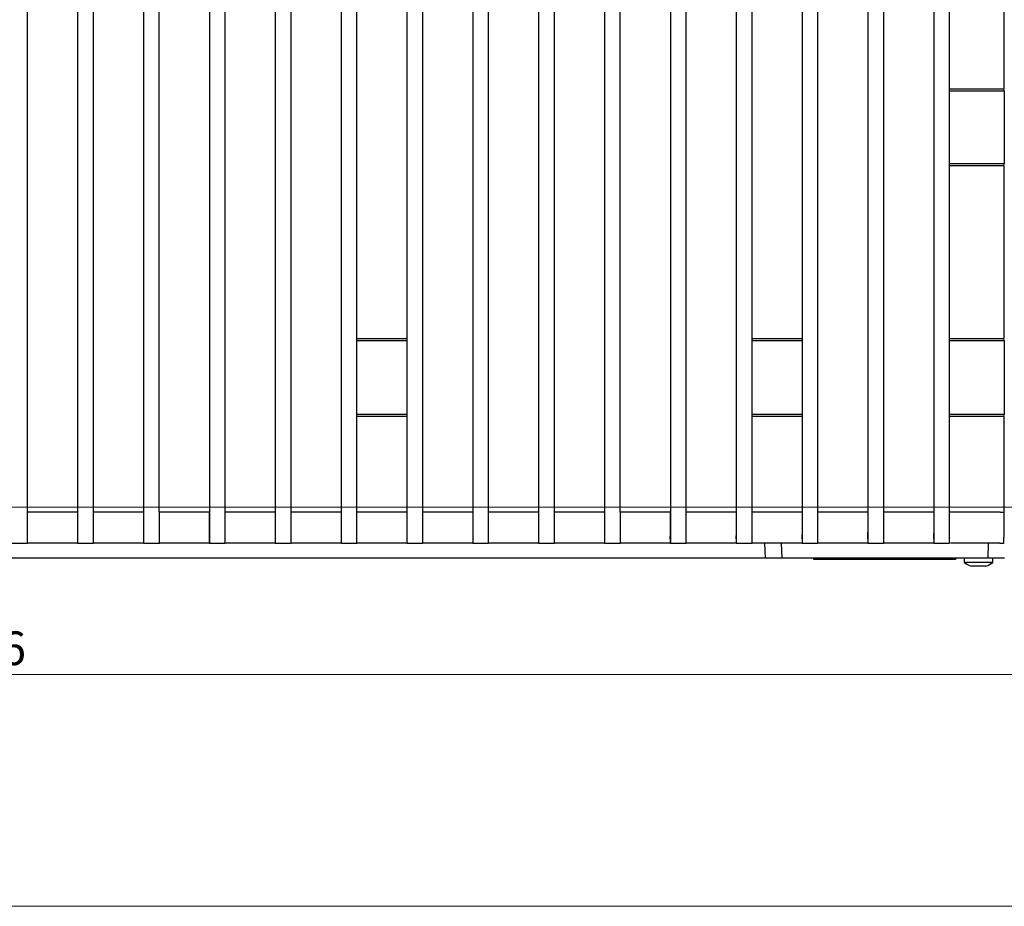
# Model space of a CAD drawing. Units: millimetres. Extents: x 17 to 584, y 10 to 410.
# Drawn here: x 196 to 299, y 10 to 103 of the extents above; entities that cross this region are included whole.
import ezdxf

# ---------------------------------------------------------------- set-up
doc = ezdxf.new("R2010")
doc.units = ezdxf.units.MM
doc.linetypes.add('SLD-Solid', pattern=[0])
doc.styles.add('SLDTEXTSTYLE1', font='GOTHIC.TTF', dxfattribs={"width": 0.913})
doc.dimstyles.new('SLDDIMSTYLE6', dxfattribs={"dimtxt": 3.5, "dimasz": 3.302, "dimexe": 0, "dimexo": 0.0625, "dimgap": 0.875, "dimtad": 1, "dimlfac": 2, "dimrnd": 1e-09, "dimzin": 12, "dimdsep": 46, "dimtxsty": 'SLDTEXTSTYLE1', "dimsah": 1, "dimcen": 0.09, "dimadec": 0, "dimazin": 3, "dimtfac": 1, "dimtofl": 0, "dimtmove": 0, "dimatfit": 3, "dimfxl": 1, "dimfrac": 2, "dimtolj": 1, "dimtzin": 12, "dimarcsym": 0})

# ---------------------------------------------------------------- blocks, each defined once
blk = doc.blocks.new('_D_9')
at = {"color": 7, "linetype": 'SLD-Solid', "lineweight": 0}
for p, q in [((76.31, 47.71), (76.31, 33.36)), ((309.31, 47.71), (309.31, 33.36)), ((76.31, 34.36), (309.31, 34.36))]:
    blk.add_line(p, q, dxfattribs=at)
at = {"color": 7, "linetype": 'SLD-Solid', "lineweight": 18}
for points in [[(76.31, 34.36), (79.62, 33.85), (79.62, 34.87)], [(309.31, 34.36), (306.01, 34.87), (306.01, 33.85)]]:
    blk.add_solid(points, dxfattribs=at)
at = {"color": 7, "linetype": 'SLD-Solid', "lineweight": 18, "insert": (188.94, 38.83), "char_height": 3.5, "attachment_point": 1, "style": 'SLDTEXTSTYLE1'}
blk.add_mtext('466', dxfattribs=at)
blk = doc.blocks.new('_D_11')
at = {"color": 7, "linetype": 'SLD-Solid', "lineweight": 0}
for p, q in [((291.51, 169.26), (61.22, 169.26)), ((62.22, 169.26), (62.22, 51.76)), ((305.26, 51.76), (61.22, 51.76))]:
    blk.add_line(p, q, dxfattribs=at)
at = {"color": 7, "linetype": 'SLD-Solid', "lineweight": 18}
for points in [[(62.22, 169.26), (61.71, 165.96), (62.73, 165.96)], [(62.22, 51.76), (62.73, 55.06), (61.71, 55.06)]]:
    blk.add_solid(points, dxfattribs=at)
at = {"color": 7, "linetype": 'SLD-Solid', "lineweight": 18, "insert": (57.75, 106.63), "char_height": 3.5, "attachment_point": 1, "rotation": 90, "style": 'SLDTEXTSTYLE1'}
blk.add_mtext('235', dxfattribs=at)

msp = doc.modelspace()

# ---------------------------------------------------------------- linework, layer by layer
at = {"color": 7, "linetype": 'SLD-Solid', "lineweight": 25}
for p, q in [((197.0627, 51.2574), (197.0627, 175.4074)), ((202.2669, 175.4074), (202.2669, 51.2574)), ((203.9127, 51.2574), (203.9127, 175.4074)), ((209.1169, 175.4074), (209.1169, 51.2574)), ((210.7627, 51.2574), (210.7627, 175.4074)), ((215.9669, 175.4074), (215.9669, 51.2574)), ((217.6127, 51.2574), (217.6127, 175.4074)), ((222.8169, 175.4074), (222.8169, 51.2574)), ((224.4627, 51.2574), (224.4627, 175.4074)), ((229.6669, 175.4074), (229.6669, 51.2574)), ((231.3127, 51.2574), (231.3127, 175.4074)), ((236.5169, 175.4074), (236.5169, 51.2574)), ((238.1627, 51.2574), (238.1627, 175.4074)), ((243.3669, 175.4074), (243.3669, 51.2574)), ((245.0127, 51.2574), (245.0127, 175.4074)), ((250.2169, 175.4074), (250.2169, 51.2574)), ((251.8627, 51.2574), (251.8627, 175.4074)), ((257.0669, 175.4074), (257.0669, 51.2574)), ((258.7127, 51.2574), (258.7127, 175.4074)), ((263.9169, 175.4074), (263.9169, 51.2574)), ((265.5627, 51.2574), (265.5627, 175.4074)), ((270.7669, 175.4074), (270.7669, 51.2574)), ((272.4127, 51.2574), (272.4127, 175.4074)), ((277.6169, 175.4074), (277.6169, 51.2574)), ((279.2627, 51.2574), (279.2627, 175.4074)), ((284.4669, 175.4074), (284.4669, 51.2574)), ((286.1127, 51.2574), (286.1127, 175.4074)), ((291.3169, 161.7731), (291.3169, 51.2574)), ((292.9656, 51.2574), (292.9656, 161.7731)), ((298.5938, 107.9074), (298.5938, 95.3024)), ((292.9656, 95.3024), (298.5938, 95.3024)), ((298.6504, 95.112), (298.5938, 95.3024)), ((292.9656, 95.112), (298.6504, 95.112)), ((298.6504, 95.112), (298.6504, 87.4929)), ((298.6504, 87.4929), (292.9656, 87.4929)), ((298.5938, 87.3024), (292.9656, 87.3024)), ((298.5938, 87.3024), (298.6504, 87.4929)), ((298.5938, 87.3024), (298.5938, 69.3074)), ((231.3127, 69.3074), (236.5169, 69.3074)), ((231.3127, 69.117), (236.5169, 69.117)), ((272.4127, 69.3074), (277.6169, 69.3074)), ((272.4127, 69.117), (277.6169, 69.117)), ((292.9656, 69.3074), (298.5938, 69.3074)), ((292.9656, 69.117), (298.6504, 69.117)), ((298.6504, 69.117), (298.5938, 69.3074)), ((298.6504, 69.117), (298.6504, 61.3979)), ((236.5169, 61.3979), (231.3127, 61.3979)), ((236.5169, 61.2074), (231.3127, 61.2074)), ((277.6169, 61.3979), (272.4127, 61.3979)), ((277.6169, 61.2074), (272.4127, 61.2074)), ((298.6504, 61.3979), (292.9656, 61.3979)), ((298.5938, 61.2074), (292.9656, 61.2074)), ((298.5938, 61.2074), (298.6504, 61.3979)), ((298.5938, 61.2074), (298.5938, 51.2574)), ((197.0627, 51.2574), (197.0663, 51.2595)), ((197.0643, 51.2574), (197.0627, 51.2574)), ((197.0663, 51.2595), (197.0643, 51.2574)), ((197.0643, 48.0075), (197.0643, 51.2574)), ((197.0663, 51.2595), (197.0663, 51.2574)), ((202.2636, 51.2574), (197.0663, 51.2574)), ((202.2636, 51.2595), (202.2657, 51.2574)), ((202.2636, 51.2574), (202.2636, 51.2595)), ((202.2636, 51.2595), (202.2669, 51.2574)), ((202.2657, 51.2574), (202.2657, 48.0075)), ((202.2669, 51.2574), (202.2657, 51.2574)), ((203.9127, 51.2574), (203.9164, 51.2595)), ((203.9144, 51.2574), (203.9127, 51.2574)), ((203.9164, 51.2595), (203.9144, 51.2574)), ((203.9144, 48.0075), (203.9144, 51.2574)), ((203.9164, 51.2595), (203.9164, 51.2574)), ((209.1137, 51.2574), (203.9164, 51.2574)), ((209.1137, 51.2595), (209.1158, 51.2574)), ((209.1137, 51.2595), (209.1169, 51.2574)), ((209.1137, 51.2574), (209.1137, 51.2595)), ((209.1169, 51.2574), (209.1158, 51.2574)), ((209.1158, 51.2574), (209.1158, 48.0075)), ((210.7627, 51.2574), (210.7665, 51.2595)), ((210.7645, 51.2574), (210.7627, 51.2574)), ((210.7665, 51.2595), (210.7645, 51.2574)), ((210.7645, 48.0075), (210.7645, 51.2574)), ((210.7665, 51.2595), (210.7665, 51.2574)), ((215.9638, 51.2574), (210.7665, 51.2574)), ((215.9638, 51.2595), (215.9659, 51.2574)), ((215.9638, 51.2574), (215.9638, 51.2595)), ((215.9638, 51.2595), (215.9669, 51.2574)), ((215.9659, 51.2574), (215.9659, 48.0075)), ((215.9669, 51.2574), (215.9659, 51.2574)), ((217.6127, 51.2574), (217.6166, 51.2595)), ((217.6146, 51.2574), (217.6127, 51.2574)), ((217.6166, 51.2595), (217.6146, 51.2574)), ((217.6146, 48.0075), (217.6146, 51.2574)), ((217.6166, 51.2595), (217.6166, 51.2574)), ((222.8139, 51.2574), (217.6166, 51.2574)), ((222.8139, 51.2595), (222.816, 51.2574)), ((222.8139, 51.2574), (222.8139, 51.2595)), ((222.8139, 51.2595), (222.8169, 51.2574)), ((222.816, 51.2574), (222.816, 48.0075)), ((222.8169, 51.2574), (222.816, 51.2574)), ((224.4627, 51.2574), (224.4667, 51.2595)), ((224.4647, 51.2574), (224.4627, 51.2574)), ((224.4667, 51.2595), (224.4647, 51.2574)), ((224.4647, 48.0075), (224.4647, 51.2574)), ((224.4667, 51.2595), (224.4667, 51.2574)), ((229.664, 51.2574), (224.4667, 51.2574)), ((229.664, 51.2595), (229.6661, 51.2574)), ((229.664, 51.2574), (229.664, 51.2595)), ((229.664, 51.2595), (229.6669, 51.2574)), ((229.6661, 51.2574), (229.6661, 48.0075)), ((229.6669, 51.2574), (229.6661, 51.2574)), ((231.3127, 51.2574), (231.3168, 51.2595)), ((231.3148, 51.2574), (231.3127, 51.2574)), ((231.3168, 51.2595), (231.3148, 51.2574)), ((231.3148, 48.0075), (231.3148, 51.2574)), ((231.3168, 51.2595), (231.3168, 51.2574)), ((236.5141, 51.2574), (231.3168, 51.2574)), ((236.5141, 51.2595), (236.5162, 51.2574)), ((236.5141, 51.2574), (236.5141, 51.2595)), ((236.5141, 51.2595), (236.5169, 51.2574)), ((236.5162, 51.2574), (236.5162, 48.0075)), ((236.5169, 51.2574), (236.5162, 51.2574)), ((238.1627, 51.2574), (238.1669, 51.2595)), ((238.1649, 51.2574), (238.1627, 51.2574)), ((238.1669, 51.2595), (238.1649, 51.2574)), ((238.1649, 48.0075), (238.1649, 51.2574)), ((238.1669, 51.2595), (238.1669, 51.2574)), ((243.3642, 51.2574), (238.1669, 51.2574)), ((243.3642, 51.2595), (243.3663, 51.2574)), ((243.3642, 51.2595), (243.3669, 51.2574)), ((243.3642, 51.2574), (243.3642, 51.2595)), ((243.3669, 51.2574), (243.3663, 51.2574)), ((243.3663, 51.2574), (243.3663, 48.0075)), ((245.0127, 51.2574), (245.017, 51.2595)), ((245.015, 51.2574), (245.0127, 51.2574)), ((245.017, 51.2595), (245.015, 51.2574)), ((245.015, 48.0075), (245.015, 51.2574)), ((245.017, 51.2595), (245.017, 51.2574)), ((250.2143, 51.2574), (245.017, 51.2574)), ((250.2143, 51.2595), (250.2164, 51.2574)), ((250.2143, 51.2574), (250.2143, 51.2595)), ((250.2143, 51.2595), (250.2169, 51.2574)), ((250.2164, 51.2574), (250.2164, 48.0075)), ((250.2169, 51.2574), (250.2164, 51.2574)), ((251.8627, 51.2574), (251.8671, 51.2595)), ((251.865, 51.2574), (251.8627, 51.2574)), ((251.8671, 51.2595), (251.865, 51.2574)), ((251.865, 48.0075), (251.865, 51.2574)), ((251.8671, 51.2595), (251.8671, 51.2574)), ((257.0644, 51.2574), (251.8671, 51.2574)), ((257.0644, 51.2595), (257.0664, 51.2574)), ((257.0644, 51.2574), (257.0644, 51.2595)), ((257.0644, 51.2595), (257.0669, 51.2574)), ((257.0664, 51.2574), (257.0664, 48.0075)), ((257.0669, 51.2574), (257.0664, 51.2574)), ((258.7127, 51.2574), (258.7172, 51.2595)), ((258.7151, 51.2574), (258.7127, 51.2574)), ((258.7172, 51.2595), (258.7151, 51.2574)), ((258.7151, 48.0075), (258.7151, 51.2574)), ((258.7172, 51.2595), (258.7172, 51.2574)), ((263.9145, 51.2574), (258.7172, 51.2574)), ((263.9145, 51.2574), (263.9145, 51.2595)), ((263.9145, 51.2595), (263.9165, 51.2574)), ((263.9145, 51.2595), (263.9169, 51.2574)), ((263.9165, 51.2574), (263.9165, 48.0075)), ((263.9169, 51.2574), (263.9165, 51.2574)), ((265.5627, 51.2574), (265.5673, 51.2595)), ((265.5652, 51.2574), (265.5627, 51.2574)), ((265.5673, 51.2595), (265.5652, 51.2574)), ((265.5652, 48.0075), (265.5652, 51.2574)), ((265.5673, 51.2595), (265.5673, 51.2574)), ((270.7646, 51.2574), (265.5673, 51.2574)), ((270.7646, 51.2574), (270.7646, 51.2595)), ((270.7646, 51.2595), (270.7666, 51.2574)), ((270.7646, 51.2595), (270.7669, 51.2574)), ((270.7666, 51.2574), (270.7666, 48.0075)), ((270.7669, 51.2574), (270.7666, 51.2574)), ((272.4127, 51.2574), (272.4174, 51.2595)), ((272.4153, 51.2574), (272.4127, 51.2574)), ((272.4174, 51.2595), (272.4153, 51.2574)), ((272.4153, 48.0075), (272.4153, 51.2574)), ((272.4174, 51.2595), (272.4174, 51.2574)), ((277.6147, 51.2574), (272.4174, 51.2574)), ((277.6147, 51.2574), (277.6147, 51.2595)), ((277.6147, 51.2595), (277.6167, 51.2574)), ((277.6147, 51.2595), (277.6169, 51.2574)), ((277.6167, 51.2574), (277.6167, 48.0075)), ((277.6169, 51.2574), (277.6167, 51.2574)), ((279.2627, 51.2574), (279.2675, 51.2595)), ((279.2654, 51.2574), (279.2627, 51.2574)), ((279.2675, 51.2595), (279.2654, 51.2574)), ((279.2654, 48.0075), (279.2654, 51.2574)), ((279.2675, 51.2595), (279.2675, 51.2574)), ((284.4648, 51.2574), (279.2675, 51.2574)), ((284.4648, 51.2574), (284.4648, 51.2595)), ((284.4648, 51.2595), (284.4668, 51.2574)), ((284.4648, 51.2595), (284.4669, 51.2574)), ((284.4668, 51.2574), (284.4668, 48.0075)), ((284.4669, 51.2574), (284.4668, 51.2574)), ((286.1127, 51.2574), (286.1176, 51.2595)), ((286.1155, 51.2574), (286.1127, 51.2574)), ((286.1176, 51.2595), (286.1155, 51.2574)), ((286.1155, 48.0075), (286.1155, 51.2574)), ((286.1176, 51.2595), (286.1176, 51.2574)), ((291.3149, 51.2574), (286.1176, 51.2574)), ((291.3149, 51.2574), (291.3149, 51.2595)), ((291.3149, 51.2595), (291.3169, 51.2574)), ((291.3149, 51.2595), (291.3149, 51.2595)), ((291.3169, 51.2574), (291.3169, 48.0075)), ((292.9677, 51.2595), (292.9656, 51.2574)), ((292.9656, 48.0075), (292.9656, 51.2574)), ((292.9677, 51.2595), (292.9677, 51.2574)), ((292.9677, 51.2595), (292.9677, 51.2595)), ((298.2142, 51.2574), (292.9677, 51.2574)), ((298.2142, 51.2574), (298.5938, 51.2574)), ((284.4646, 48.9534), (284.4646, 49.1679)), ((263.9142, 48.4851), (263.914, 48.5053)), ((263.9142, 48.4838), (263.9142, 48.4851)), ((270.7643, 48.4817), (270.764, 48.5053)), ((270.7643, 48.4806), (270.7643, 48.4817)), ((277.6144, 48.4789), (277.614, 48.5053)), ((277.6144, 48.4778), (277.6144, 48.4789)), ((284.4645, 48.4763), (284.464, 48.5053)), ((284.4645, 48.4753), (284.4645, 48.4763)), ((291.3146, 48.474), (291.314, 48.5053)), ((291.3146, 48.474), (291.3146, 48.473)), ((195.4129, 48.0049), (197.067, 48.0049)), ((195.4156, 48.0075), (197.0643, 48.0075)), ((197.067, 48.0049), (197.0643, 48.0075)), ((197.0668, 48.0635), (202.2631, 48.0635)), ((197.067, 48.0049), (197.067, 48.0075)), ((202.263, 48.0049), (202.2657, 48.0075)), ((202.263, 48.0075), (202.263, 48.0049)), ((202.263, 48.0049), (203.917, 48.0049)), ((202.2657, 48.0075), (203.9144, 48.0075)), ((203.917, 48.0049), (203.9144, 48.0075)), ((203.9169, 48.0635), (209.1132, 48.0635)), ((203.917, 48.0049), (203.917, 48.0075)), ((209.1131, 48.0049), (209.1158, 48.0075)), ((209.1131, 48.0075), (209.1131, 48.0049)), ((209.1131, 48.0049), (210.7671, 48.0049)), ((209.1158, 48.0075), (210.7645, 48.0075)), ((210.7671, 48.0049), (210.7645, 48.0075)), ((210.767, 48.0635), (215.9633, 48.0635)), ((210.7671, 48.0049), (210.7671, 48.0075)), ((215.9632, 48.0049), (215.9659, 48.0075)), ((215.9632, 48.0075), (215.9632, 48.0049)), ((215.9632, 48.0049), (217.6172, 48.0049)), ((215.9659, 48.0075), (217.6146, 48.0075)), ((217.6172, 48.0049), (217.6146, 48.0075)), ((217.6171, 48.0635), (222.8134, 48.0635)), ((217.6172, 48.0049), (217.6172, 48.0075)), ((222.8133, 48.0049), (222.816, 48.0075)), ((222.8133, 48.0075), (222.8133, 48.0049)), ((222.8133, 48.0049), (224.4673, 48.0049)), ((222.816, 48.0075), (224.4647, 48.0075)), ((224.4673, 48.0049), (224.4647, 48.0075)), ((224.4672, 48.0635), (229.6635, 48.0635)), ((224.4673, 48.0049), (224.4673, 48.0075)), ((229.6634, 48.0049), (229.6661, 48.0075)), ((229.6634, 48.0075), (229.6634, 48.0049)), ((229.6634, 48.0049), (231.3174, 48.0049)), ((229.6661, 48.0075), (231.3148, 48.0075)), ((231.3174, 48.0049), (231.3148, 48.0075)), ((231.3173, 48.0635), (236.5136, 48.0635)), ((231.3174, 48.0049), (231.3174, 48.0075)), ((236.5135, 48.0049), (236.5162, 48.0075)), ((236.5135, 48.0075), (236.5135, 48.0049)), ((236.5135, 48.0049), (238.1675, 48.0049)), ((236.5162, 48.0075), (238.1649, 48.0075)), ((238.1675, 48.0049), (238.1649, 48.0075)), ((238.1674, 48.0635), (243.3637, 48.0635)), ((238.1675, 48.0049), (238.1675, 48.0075)), ((243.3636, 48.0049), (243.3663, 48.0075)), ((243.3636, 48.0075), (243.3636, 48.0049)), ((243.3636, 48.0049), (245.0176, 48.0049)), ((243.3663, 48.0075), (245.015, 48.0075)), ((245.0176, 48.0049), (245.015, 48.0075)), ((245.0175, 48.0635), (250.2138, 48.0635)), ((245.0176, 48.0049), (245.0176, 48.0075)), ((250.2137, 48.0049), (250.2164, 48.0075)), ((250.2137, 48.0075), (250.2137, 48.0049)), ((250.2137, 48.0049), (251.8677, 48.0049)), ((250.2164, 48.0075), (251.865, 48.0075)), ((251.8677, 48.0049), (251.865, 48.0075)), ((251.8676, 48.0635), (257.0639, 48.0635)), ((251.8677, 48.0049), (251.8677, 48.0075)), ((257.0638, 48.0049), (257.0664, 48.0075)), ((257.0638, 48.0075), (257.0638, 48.0049)), ((257.0638, 48.0049), (258.7178, 48.0049)), ((257.0664, 48.0075), (258.7151, 48.0075)), ((258.7178, 48.0049), (258.7151, 48.0075)), ((258.7177, 48.0635), (263.914, 48.0635)), ((258.7178, 48.0049), (258.7178, 48.0075)), ((263.9139, 48.0049), (263.9165, 48.0075)), ((263.9139, 48.0075), (263.9139, 48.0049)), ((263.9139, 48.0049), (265.5679, 48.0049)), ((263.9165, 48.0075), (265.5652, 48.0075)), ((265.5679, 48.0049), (265.5652, 48.0075)), ((265.5678, 48.0635), (270.7641, 48.0635)), ((265.5679, 48.0049), (265.5679, 48.0075)), ((270.764, 48.0049), (270.7666, 48.0075)), ((270.764, 48.0075), (270.764, 48.0049)), ((270.764, 48.0049), (272.418, 48.0049)), ((270.7666, 48.0075), (272.4153, 48.0075)), ((272.418, 48.0049), (272.4153, 48.0075)), ((272.4179, 48.0635), (277.6142, 48.0635)), ((272.418, 48.0049), (272.418, 48.0075)), ((273.8149, 46.4674), (273.7611, 48.0074)), ((275.4601, 48.0074), (275.5139, 46.4674)), ((277.6141, 48.0049), (277.6167, 48.0075)), ((277.6141, 48.0075), (277.6141, 48.0049)), ((277.6141, 48.0049), (279.2681, 48.0049)), ((277.6167, 48.0075), (279.2654, 48.0075)), ((279.2681, 48.0049), (279.2654, 48.0075)), ((279.268, 48.0635), (284.4643, 48.0635)), ((279.2681, 48.0049), (279.2681, 48.0075)), ((284.4642, 48.0049), (284.4668, 48.0075)), ((284.4642, 48.0075), (284.4642, 48.0049)), ((284.4642, 48.0049), (286.1182, 48.0049)), ((284.4668, 48.0075), (286.1155, 48.0075)), ((286.1182, 48.0049), (286.1155, 48.0075)), ((286.1181, 48.0635), (291.3144, 48.0635)), ((286.1182, 48.0049), (286.1182, 48.0075)), ((291.3143, 48.0049), (291.3169, 48.0075)), ((291.3143, 48.0075), (291.3143, 48.0049)), ((291.3143, 48.0049), (292.9683, 48.0049)), ((291.3169, 48.0075), (292.9656, 48.0075)), ((292.9683, 48.0049), (292.9656, 48.0075)), ((292.9683, 48.0049), (292.9683, 48.0075)), ((298.1749, 48.0074), (293.0558, 48.0074)), ((296.9659, 46.4674), (297.0197, 48.0074)), ((298.1749, 48.0074), (298.5754, 48.0074)), ((298.6556, 48.0074), (298.5754, 48.0074)), ((273.8149, 46.4674), (85.2509, 46.4674)), ((275.5139, 46.4674), (273.8149, 46.4674)), ((296.9659, 46.4674), (275.5139, 46.4674)), ((278.8549, 46.3018), (278.8549, 46.4674)), ((293.5749, 46.3018), (278.8549, 46.3018)), ((293.5749, 46.4674), (293.5749, 46.3018)), ((294.4752, 46.4674), (294.4752, 46.0174)), ((298.6649, 46.4674), (296.9659, 46.4674)), ((297.4752, 46.0174), (297.4752, 46.4674)), ((296.963, 46.0174), (294.4752, 46.0174)), ((295.4108, 45.6174), (295.2252, 45.6174)), ((296.1207, 45.6174), (295.4108, 45.6174)), ((296.6851, 45.6174), (296.1207, 45.6174)), ((296.7252, 45.6174), (296.6851, 45.6174)), ((297.4752, 46.0174), (296.963, 46.0174))]:
    msp.add_line(p, q, dxfattribs=at)
at = {"color": 7, "linetype": 'SLD-Solid', "lineweight": 18}
msp.add_line((25.0788, 10.2148), (584.0788, 10.2148), dxfattribs=at)
at = {"color": 7, "linetype": 'SLD-Solid', "lineweight": 25, "flags": 128}
for points in [[(270.7643, 48.5053), (270.7642, 48.5053), (270.7642, 48.5053), (270.7642, 48.5053), (270.7641, 48.5053), (270.7641, 48.5053), (270.764, 48.5053), (270.764, 48.5053), (270.764, 48.5053)], [(291.3146, 48.5053), (291.3145, 48.5053), (291.3144, 48.5053), (291.3143, 48.5053), (291.3143, 48.5053), (291.3142, 48.5053), (291.3141, 48.5053), (291.314, 48.5053), (291.314, 48.5053)]]:
    msp.add_lwpolyline(points, dxfattribs=at)
at = {"color": 7, "linetype": 'SLD-Solid', "lineweight": 25}
for centre, radius, start, end in [((263.9141, 48.5154), 0.0102, 269.21669, 270.559499), ((277.6141, 48.4712), 0.0341, 89.475546, 90.190414), ((284.4644, 48.5694), 0.0641, 269.61339, 270.079669), ((296.2477, 48.4378), 3, 233.783193, 250.071775), ((295.7026, 48.4378), 3, 289.928186, 306.216787)]:
    msp.add_arc(centre, radius, start, end, dxfattribs=at)
for points, knots in [([(197.067, 48.0075), (197.0669, 48.0087), (197.0669, 48.0216), (197.0669, 48.0485), (197.0668, 48.0638), (197.0668, 48.1101), (197.0668, 48.1425), (197.0667, 48.2413), (197.0667, 48.3086), (197.0666, 48.511), (197.0666, 48.6474), (197.0665, 49.058), (197.0665, 49.3324), (197.0664, 50.1562), (197.0663, 50.7065), (197.0663, 51.2574)], [0, 0, 0, 0, 0.015625, 0.015625, 0.03125, 0.03125, 0.0625, 0.0625, 0.125, 0.125, 0.25, 0.25, 0.5, 0.5, 1, 1, 1, 1]), ([(202.2636, 51.2574), (202.2636, 50.7064), (202.2636, 50.1553), (202.2635, 49.3305), (202.2635, 49.0557), (202.2634, 48.6457), (202.2634, 48.5092), (202.2633, 48.3069), (202.2633, 48.2397), (202.2632, 48.1413), (202.2632, 48.1089), (202.2631, 48.0628), (202.2631, 48.0479), (202.2631, 48.0214), (202.2631, 48.0087), (202.263, 48.0075)], [0, 0, 0, 0, 0.5, 0.5, 0.75, 0.75, 0.875, 0.875, 0.9375, 0.9375, 0.96875, 0.96875, 0.984375, 0.984375, 1, 1, 1, 1]), ([(203.917, 48.0075), (203.917, 48.0087), (203.917, 48.0216), (203.917, 48.0485), (203.9169, 48.0638), (203.9169, 48.1101), (203.9169, 48.1425), (203.9168, 48.2413), (203.9168, 48.3086), (203.9167, 48.511), (203.9167, 48.6474), (203.9166, 49.058), (203.9166, 49.3324), (203.9165, 50.1562), (203.9164, 50.7065), (203.9164, 51.2574)], [0, 0, 0, 0, 0.015625, 0.015625, 0.03125, 0.03125, 0.0625, 0.0625, 0.125, 0.125, 0.25, 0.25, 0.5, 0.5, 1, 1, 1, 1]), ([(209.1137, 51.2574), (209.1137, 50.7064), (209.1137, 50.1553), (209.1136, 49.3305), (209.1136, 49.0557), (209.1135, 48.6457), (209.1134, 48.5092), (209.1134, 48.3069), (209.1133, 48.2397), (209.1133, 48.1413), (209.1133, 48.1089), (209.1132, 48.0628), (209.1132, 48.0479), (209.1132, 48.0214), (209.1132, 48.0087), (209.1131, 48.0075)], [0, 0, 0, 0, 0.5, 0.5, 0.75, 0.75, 0.875, 0.875, 0.9375, 0.9375, 0.96875, 0.96875, 0.984375, 0.984375, 1, 1, 1, 1]), ([(210.7671, 48.0075), (210.7671, 48.0087), (210.7671, 48.0216), (210.767, 48.0485), (210.767, 48.0638), (210.767, 48.1101), (210.767, 48.1425), (210.7669, 48.2413), (210.7669, 48.3086), (210.7668, 48.511), (210.7668, 48.6474), (210.7667, 49.058), (210.7667, 49.3324), (210.7666, 50.1562), (210.7665, 50.7065), (210.7665, 51.2574)], [0, 0, 0, 0, 0.015625, 0.015625, 0.03125, 0.03125, 0.0625, 0.0625, 0.125, 0.125, 0.25, 0.25, 0.5, 0.5, 1, 1, 1, 1]), ([(215.9638, 51.2574), (215.9638, 50.7064), (215.9638, 50.1553), (215.9637, 49.3305), (215.9637, 49.0557), (215.9636, 48.6457), (215.9635, 48.5092), (215.9635, 48.3069), (215.9634, 48.2397), (215.9634, 48.1413), (215.9634, 48.1089), (215.9633, 48.0628), (215.9633, 48.0479), (215.9633, 48.0214), (215.9632, 48.0087), (215.9632, 48.0075)], [0, 0, 0, 0, 0.5, 0.5, 0.75, 0.75, 0.875, 0.875, 0.9375, 0.9375, 0.96875, 0.96875, 0.984375, 0.984375, 1, 1, 1, 1]), ([(217.6172, 48.0075), (217.6172, 48.0087), (217.6172, 48.0216), (217.6171, 48.0485), (217.6171, 48.0638), (217.6171, 48.1101), (217.6171, 48.1425), (217.617, 48.2413), (217.617, 48.3086), (217.6169, 48.511), (217.6169, 48.6474), (217.6168, 49.058), (217.6167, 49.3324), (217.6167, 50.1562), (217.6166, 50.7065), (217.6166, 51.2574)], [0, 0, 0, 0, 0.015625, 0.015625, 0.03125, 0.03125, 0.0625, 0.0625, 0.125, 0.125, 0.25, 0.25, 0.5, 0.5, 1, 1, 1, 1]), ([(222.8139, 51.2574), (222.8139, 50.7064), (222.8139, 50.1553), (222.8138, 49.3305), (222.8138, 49.0557), (222.8137, 48.6457), (222.8136, 48.5092), (222.8136, 48.3069), (222.8135, 48.2397), (222.8135, 48.1413), (222.8135, 48.1089), (222.8134, 48.0628), (222.8134, 48.0479), (222.8134, 48.0214), (222.8133, 48.0087), (222.8133, 48.0075)], [0, 0, 0, 0, 0.5, 0.5, 0.75, 0.75, 0.875, 0.875, 0.9375, 0.9375, 0.96875, 0.96875, 0.984375, 0.984375, 1, 1, 1, 1]), ([(224.4673, 48.0075), (224.4673, 48.0087), (224.4673, 48.0216), (224.4672, 48.0485), (224.4672, 48.0638), (224.4672, 48.1101), (224.4672, 48.1425), (224.4671, 48.2413), (224.4671, 48.3086), (224.467, 48.511), (224.467, 48.6474), (224.4669, 49.058), (224.4668, 49.3324), (224.4668, 50.1562), (224.4667, 50.7065), (224.4667, 51.2574)], [0, 0, 0, 0, 0.015625, 0.015625, 0.03125, 0.03125, 0.0625, 0.0625, 0.125, 0.125, 0.25, 0.25, 0.5, 0.5, 1, 1, 1, 1]), ([(229.664, 51.2574), (229.664, 50.7064), (229.664, 50.1553), (229.6639, 49.3305), (229.6639, 49.0557), (229.6638, 48.6457), (229.6637, 48.5092), (229.6637, 48.3069), (229.6636, 48.2397), (229.6636, 48.1413), (229.6636, 48.1089), (229.6635, 48.0628), (229.6635, 48.0479), (229.6635, 48.0214), (229.6634, 48.0087), (229.6634, 48.0075)], [0, 0, 0, 0, 0.5, 0.5, 0.75, 0.75, 0.875, 0.875, 0.9375, 0.9375, 0.96875, 0.96875, 0.984375, 0.984375, 1, 1, 1, 1]), ([(231.3174, 48.0075), (231.3174, 48.0087), (231.3174, 48.0216), (231.3173, 48.0485), (231.3173, 48.0638), (231.3173, 48.1101), (231.3173, 48.1425), (231.3172, 48.2413), (231.3172, 48.3086), (231.3171, 48.511), (231.3171, 48.6474), (231.317, 49.058), (231.3169, 49.3324), (231.3168, 50.1562), (231.3168, 50.7065), (231.3168, 51.2574)], [0, 0, 0, 0, 0.015625, 0.015625, 0.03125, 0.03125, 0.0625, 0.0625, 0.125, 0.125, 0.25, 0.25, 0.5, 0.5, 1, 1, 1, 1]), ([(236.5141, 51.2574), (236.5141, 50.7064), (236.5141, 50.1553), (236.514, 49.3305), (236.514, 49.0557), (236.5139, 48.6457), (236.5138, 48.5092), (236.5138, 48.3069), (236.5137, 48.2397), (236.5137, 48.1413), (236.5136, 48.1089), (236.5136, 48.0628), (236.5136, 48.0479), (236.5136, 48.0214), (236.5135, 48.0087), (236.5135, 48.0075)], [0, 0, 0, 0, 0.5, 0.5, 0.75, 0.75, 0.875, 0.875, 0.9375, 0.9375, 0.96875, 0.96875, 0.984375, 0.984375, 1, 1, 1, 1]), ([(238.1675, 48.0075), (238.1675, 48.0087), (238.1675, 48.0216), (238.1674, 48.0485), (238.1674, 48.0638), (238.1674, 48.1101), (238.1674, 48.1425), (238.1673, 48.2413), (238.1673, 48.3086), (238.1672, 48.511), (238.1672, 48.6474), (238.1671, 49.058), (238.167, 49.3324), (238.1669, 50.1562), (238.1669, 50.7065), (238.1669, 51.2574)], [0, 0, 0, 0, 0.015625, 0.015625, 0.03125, 0.03125, 0.0625, 0.0625, 0.125, 0.125, 0.25, 0.25, 0.5, 0.5, 1, 1, 1, 1]), ([(243.3642, 51.2574), (243.3642, 50.7064), (243.3642, 50.1553), (243.3641, 49.3305), (243.364, 49.0557), (243.364, 48.6457), (243.3639, 48.5092), (243.3638, 48.3069), (243.3638, 48.2397), (243.3638, 48.1413), (243.3637, 48.1089), (243.3637, 48.0628), (243.3637, 48.0479), (243.3636, 48.0214), (243.3636, 48.0087), (243.3636, 48.0075)], [0, 0, 0, 0, 0.5, 0.5, 0.75, 0.75, 0.875, 0.875, 0.9375, 0.9375, 0.96875, 0.96875, 0.984375, 0.984375, 1, 1, 1, 1]), ([(245.0176, 48.0075), (245.0176, 48.0087), (245.0176, 48.0216), (245.0175, 48.0485), (245.0175, 48.0638), (245.0175, 48.1101), (245.0174, 48.1425), (245.0174, 48.2413), (245.0174, 48.3086), (245.0173, 48.511), (245.0173, 48.6474), (245.0172, 49.058), (245.0171, 49.3324), (245.017, 50.1562), (245.017, 50.7065), (245.017, 51.2574)], [0, 0, 0, 0, 0.015625, 0.015625, 0.03125, 0.03125, 0.0625, 0.0625, 0.125, 0.125, 0.25, 0.25, 0.5, 0.5, 1, 1, 1, 1]), ([(250.2143, 51.2574), (250.2143, 50.7064), (250.2143, 50.1553), (250.2142, 49.3305), (250.2141, 49.0557), (250.214, 48.6457), (250.214, 48.5092), (250.2139, 48.3069), (250.2139, 48.2397), (250.2139, 48.1413), (250.2138, 48.1089), (250.2138, 48.0628), (250.2138, 48.0479), (250.2137, 48.0214), (250.2137, 48.0087), (250.2137, 48.0075)], [0, 0, 0, 0, 0.5, 0.5, 0.75, 0.75, 0.875, 0.875, 0.9375, 0.9375, 0.96875, 0.96875, 0.984375, 0.984375, 1, 1, 1, 1]), ([(251.8677, 48.0075), (251.8677, 48.0087), (251.8677, 48.0216), (251.8676, 48.0485), (251.8676, 48.0638), (251.8676, 48.1101), (251.8675, 48.1425), (251.8675, 48.2413), (251.8675, 48.3086), (251.8674, 48.511), (251.8673, 48.6474), (251.8673, 49.058), (251.8672, 49.3324), (251.8671, 50.1562), (251.8671, 50.7065), (251.8671, 51.2574)], [0, 0, 0, 0, 0.015625, 0.015625, 0.03125, 0.03125, 0.0625, 0.0625, 0.125, 0.125, 0.25, 0.25, 0.5, 0.5, 1, 1, 1, 1]), ([(257.0644, 51.2574), (257.0644, 50.7064), (257.0644, 50.1553), (257.0643, 49.3305), (257.0642, 49.0557), (257.0641, 48.6457), (257.0641, 48.5092), (257.064, 48.3069), (257.064, 48.2397), (257.064, 48.1413), (257.0639, 48.1089), (257.0639, 48.0628), (257.0639, 48.0479), (257.0638, 48.0214), (257.0638, 48.0087), (257.0638, 48.0075)], [0, 0, 0, 0, 0.5, 0.5, 0.75, 0.75, 0.875, 0.875, 0.9375, 0.9375, 0.96875, 0.96875, 0.984375, 0.984375, 1, 1, 1, 1]), ([(258.7178, 48.0075), (258.7178, 48.0087), (258.7178, 48.0216), (258.7177, 48.0485), (258.7177, 48.0638), (258.7177, 48.1101), (258.7176, 48.1425), (258.7176, 48.2413), (258.7176, 48.3086), (258.7175, 48.511), (258.7174, 48.6474), (258.7174, 49.058), (258.7173, 49.3324), (258.7172, 50.1562), (258.7172, 50.7065), (258.7172, 51.2574)], [0, 0, 0, 0, 0.015625, 0.015625, 0.03125, 0.03125, 0.0625, 0.0625, 0.125, 0.125, 0.25, 0.25, 0.5, 0.5, 1, 1, 1, 1]), ([(263.9145, 51.2574), (263.9145, 50.8306), (263.9145, 50.4038), (263.9144, 49.7643), (263.9144, 49.5512), (263.9143, 49.1257), (263.9143, 48.9132), (263.9143, 48.7017)], [0, 0, 0, 0, 0.5, 0.5, 0.75, 0.75, 1, 1, 1, 1]), ([(265.5679, 48.0075), (265.5679, 48.0087), (265.5678, 48.0216), (265.5678, 48.0485), (265.5678, 48.0638), (265.5678, 48.1101), (265.5677, 48.1425), (265.5677, 48.2413), (265.5676, 48.3086), (265.5676, 48.511), (265.5675, 48.6474), (265.5674, 49.058), (265.5674, 49.3324), (265.5673, 50.1562), (265.5673, 50.7065), (265.5673, 51.2574)], [0, 0, 0, 0, 0.015625, 0.015625, 0.03125, 0.03125, 0.0625, 0.0625, 0.125, 0.125, 0.25, 0.25, 0.5, 0.5, 1, 1, 1, 1]), ([(270.7646, 51.2574), (270.7646, 50.8459), (270.7646, 50.4344), (270.7645, 49.8178), (270.7645, 49.6124), (270.7644, 49.202), (270.7644, 48.997), (270.7644, 48.7928)], [0, 0, 0, 0, 0.5, 0.5, 0.75, 0.75, 1, 1, 1, 1]), ([(272.418, 48.0075), (272.418, 48.0087), (272.4179, 48.0216), (272.4179, 48.0485), (272.4179, 48.0638), (272.4178, 48.1101), (272.4178, 48.1425), (272.4178, 48.2413), (272.4177, 48.3086), (272.4177, 48.511), (272.4176, 48.6474), (272.4175, 49.058), (272.4175, 49.3324), (272.4174, 50.1562), (272.4174, 50.7065), (272.4174, 51.2574)], [0, 0, 0, 0, 0.015625, 0.015625, 0.03125, 0.03125, 0.0625, 0.0625, 0.125, 0.125, 0.25, 0.25, 0.5, 0.5, 1, 1, 1, 1]), ([(277.6147, 51.2574), (277.6147, 50.8982), (277.6147, 50.5391), (277.6146, 49.8211), (277.6146, 49.4623), (277.6145, 49.1047)], [0, 0, 0, 0, 0.5, 0.5, 1, 1, 1, 1]), ([(279.2681, 48.0075), (279.2681, 48.0087), (279.268, 48.0216), (279.268, 48.0485), (279.268, 48.0638), (279.2679, 48.1101), (279.2679, 48.1425), (279.2679, 48.2413), (279.2678, 48.3086), (279.2678, 48.511), (279.2677, 48.6474), (279.2676, 49.058), (279.2676, 49.3324), (279.2675, 50.1562), (279.2675, 50.7065), (279.2675, 51.2574)], [0, 0, 0, 0, 0.015625, 0.015625, 0.03125, 0.03125, 0.0625, 0.0625, 0.125, 0.125, 0.25, 0.25, 0.5, 0.5, 1, 1, 1, 1]), ([(284.4648, 51.2574), (284.4648, 50.9088), (284.4648, 50.5602), (284.4647, 49.8634), (284.4647, 49.5151), (284.4646, 49.1679)], [0, 0, 0, 0, 0.5, 0.5, 1, 1, 1, 1]), ([(286.1182, 48.0075), (286.1182, 48.0087), (286.1181, 48.0216), (286.1181, 48.0485), (286.1181, 48.0638), (286.118, 48.1101), (286.118, 48.1425), (286.118, 48.2413), (286.1179, 48.3086), (286.1179, 48.511), (286.1178, 48.6474), (286.1177, 49.058), (286.1177, 49.3324), (286.1176, 50.1562), (286.1176, 50.7065), (286.1176, 51.2574)], [0, 0, 0, 0, 0.015625, 0.015625, 0.03125, 0.03125, 0.0625, 0.0625, 0.125, 0.125, 0.25, 0.25, 0.5, 0.5, 1, 1, 1, 1]), ([(291.3149, 51.2574), (291.3149, 50.9199), (291.3149, 50.5824), (291.3148, 49.9077), (291.3148, 49.5705), (291.3147, 49.2342)], [0, 0, 0, 0, 0.5, 0.5, 1, 1, 1, 1]), ([(292.9683, 48.0075), (292.9682, 48.0087), (292.9682, 48.0216), (292.9682, 48.0485), (292.9682, 48.0638), (292.9681, 48.1101), (292.9681, 48.1425), (292.9681, 48.2413), (292.968, 48.3086), (292.968, 48.511), (292.9679, 48.6474), (292.9678, 49.058), (292.9678, 49.3324), (292.9677, 50.1562), (292.9677, 50.7065), (292.9677, 51.2574)], [0, 0, 0, 0, 0.015625, 0.015625, 0.03125, 0.03125, 0.0625, 0.0625, 0.125, 0.125, 0.25, 0.25, 0.5, 0.5, 1, 1, 1, 1]), ([(298.5938, 51.2574), (298.5938, 50.7059), (298.593, 50.155), (298.5903, 49.33), (298.5891, 49.0548), (298.5864, 48.6443), (298.5853, 48.5077), (298.5831, 48.305), (298.5823, 48.2377), (298.5806, 48.1392), (298.58, 48.1066), (298.5787, 48.0607), (298.5783, 48.0457), (298.5771, 48.0197), (298.5763, 48.0074), (298.5754, 48.0074)], [0, 0, 0, 0, 0.5, 0.5, 0.75, 0.75, 0.875, 0.875, 0.9375, 0.9375, 0.96875, 0.96875, 0.984375, 0.984375, 1, 1, 1, 1]), ([(291.3147, 49.2342), (291.3147, 49.2023), (291.3147, 49.1396), (291.3147, 49.0769), (291.3147, 49.0461)], [0, 0, 0, 0, 0.50804529, 1, 1, 1, 1]), ([(263.9142, 48.4838), (263.9142, 48.3976), (263.9141, 48.3118), (263.9141, 48.1854), (263.9141, 48.1435), (263.914, 48.0833), (263.914, 48.0636), (263.914, 48.0368), (263.9139, 48.0282), (263.9139, 48.0139), (263.9139, 48.0083), (263.9139, 48.0075)], [0, 0, 0, 0, 0.5, 0.5, 0.75, 0.75, 0.875, 0.875, 0.9375, 0.9375, 1, 1, 1, 1]), ([(270.7643, 48.4806), (270.7643, 48.395), (270.7642, 48.3096), (270.7642, 48.1841), (270.7641, 48.1425), (270.7641, 48.0827), (270.7641, 48.0631), (270.764, 48.0365), (270.764, 48.028), (270.764, 48.0139), (270.764, 48.0083), (270.764, 48.0075)], [0, 0, 0, 0, 0.5, 0.5, 0.75, 0.75, 0.875, 0.875, 0.9375, 0.9375, 1, 1, 1, 1]), ([(277.6144, 48.4778), (277.6144, 48.3927), (277.6143, 48.3078), (277.6143, 48.183), (277.6142, 48.1416), (277.6142, 48.0822), (277.6142, 48.0627), (277.6141, 48.0363), (277.6141, 48.0278), (277.6141, 48.0138), (277.6141, 48.0083), (277.6141, 48.0075)], [0, 0, 0, 0, 0.5, 0.5, 0.75, 0.75, 0.875, 0.875, 0.9375, 0.9375, 1, 1, 1, 1]), ([(277.6145, 49.1047), (277.6145, 49.0683), (277.6145, 48.997), (277.6145, 48.9257), (277.6145, 48.8909)], [0, 0, 0, 0, 0.51086437, 1, 1, 1, 1]), ([(284.4645, 48.4753), (284.4644, 48.3906), (284.4644, 48.3062), (284.4644, 48.1819), (284.4643, 48.1408), (284.4643, 48.0817), (284.4643, 48.0623), (284.4642, 48.0361), (284.4642, 48.0276), (284.4642, 48.0138), (284.4642, 48.0083), (284.4642, 48.0075)], [0, 0, 0, 0, 0.5, 0.5, 0.75, 0.75, 0.875, 0.875, 0.9375, 0.9375, 1, 1, 1, 1]), ([(291.3146, 48.473), (291.3145, 48.3887), (291.3145, 48.3047), (291.3144, 48.181), (291.3144, 48.1401), (291.3144, 48.0813), (291.3144, 48.062), (291.3143, 48.0359), (291.3143, 48.0275), (291.3143, 48.0137), (291.3143, 48.0083), (291.3143, 48.0075)], [0, 0, 0, 0, 0.5, 0.5, 0.75, 0.75, 0.875, 0.875, 0.9375, 0.9375, 1, 1, 1, 1])]:
    msp.add_open_spline(points, degree=3, knots=knots, dxfattribs=at)
for points in [[(263.914, 48.5053), (263.9141, 48.5634), (263.9142, 48.6266), (263.9142, 48.6945)], [(263.9142, 48.6945), (263.9143, 48.6969), (263.9143, 48.6993), (263.9143, 48.7017)], [(263.9142, 48.5053), (263.9142, 48.5682), (263.9142, 48.6313), (263.9142, 48.6945)], [(263.9142, 48.4851), (263.9142, 48.4918), (263.9142, 48.4985), (263.9142, 48.5053)], [(270.764, 48.5053), (270.7641, 48.5865), (270.7642, 48.6775), (270.7644, 48.7773)], [(270.7643, 48.5053), (270.7643, 48.5957), (270.7643, 48.6863), (270.7644, 48.7772)], [(270.7643, 48.4817), (270.7643, 48.4896), (270.7643, 48.4974), (270.7643, 48.5053)], [(270.7644, 48.7773), (270.7644, 48.7824), (270.7644, 48.7876), (270.7644, 48.7928)], [(277.614, 48.5053), (277.6141, 48.6094), (277.6143, 48.7297), (277.6145, 48.8637)], [(277.6144, 48.5053), (277.6144, 48.6243), (277.6145, 48.7438), (277.6145, 48.8636)], [(277.6144, 48.4789), (277.6144, 48.4877), (277.6144, 48.4965), (277.6144, 48.5053)], [(277.6145, 48.8637), (277.6145, 48.8727), (277.6145, 48.8818), (277.6145, 48.8909)], [(284.464, 48.5053), (284.4642, 48.6321), (284.4644, 48.7831), (284.4646, 48.9534)], [(284.4645, 48.5053), (284.4645, 48.654), (284.4646, 48.8035), (284.4646, 48.9534)], [(284.4645, 48.4763), (284.4645, 48.486), (284.4645, 48.4956), (284.4645, 48.5053)], [(291.314, 48.5053), (291.3142, 48.6547), (291.3145, 48.8377), (291.3147, 49.0461)], [(291.3146, 48.5053), (291.3146, 48.6847), (291.3147, 48.8652), (291.3147, 49.0461)], [(291.3146, 48.474), (291.3146, 48.4844), (291.3146, 48.4948), (291.3146, 48.5053)]]:
    msp.add_open_spline(points, degree=3, dxfattribs=at)

# ---------------------------------------------------------------- dimensions: what is measured, and where the dimension line sits
at = {"color": 7, "linetype": 'SLD-Solid', "lineweight": 18}
dim = msp.add_linear_dim(base=(62.2217, 51.7574), p1=(292.5149, 169.2574), p2=(306.2649, 51.7574), angle=90, dimstyle='SLDDIMSTYLE6', dxfattribs=at)
dim.commit()
dim.dimension.update_dxf_attribs({"geometry": '_D_11', "text_midpoint": (62.2217, 110.5074), "dimtype": 160})
dim = msp.add_linear_dim(base=(309.3149, 34.3574), p1=(76.3149, 48.7074), p2=(309.3149, 48.7074), dimstyle='SLDDIMSTYLE6', dxfattribs=at)
dim.commit()
dim.dimension.update_dxf_attribs({"geometry": '_D_9', "text_midpoint": (192.8149, 34.3574), "dimtype": 160})

doc.saveas('drawing.dxf')
